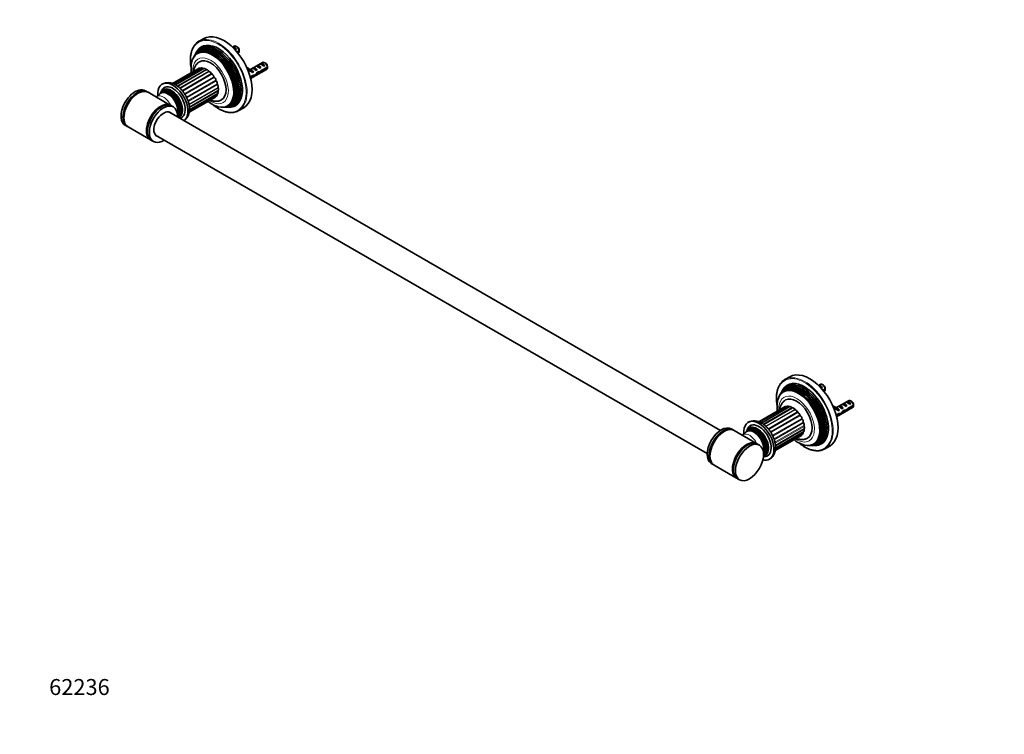
# Model space of a CAD drawing. Units: millimetres. Extents: x 0 to 1478, y 0 to 1758.
# Drawn here: x 0 to 739, y 0 to 537 of the extents above; entities that cross this region are included whole.
import ezdxf
from ezdxf import colors
from ezdxf.entities.mleader import LeaderData, LeaderLine
from ezdxf.math import Vec2, Vec3

# ---------------------------------------------------------------- set-up
doc = ezdxf.new("R2010")
doc.units = ezdxf.units.MM
doc.layers.add('DV6_Défaut', color=7, linetype='Continuous')
doc.layers.add('Défaut', color=7, linetype='Continuous')

# ---------------------------------------------------------------- blocks, each defined once
blk = doc.blocks.new('_DOT')
at = {"color": 0}
blk.add_line((0, 0), (-1, 0), dxfattribs=at)
at = {"color": 0, "const_width": 0.333}
blk.add_lwpolyline([(-0.1665, 0, 1), (0.1665, 0, 1)], format="xyb", close=True, dxfattribs=at)
blk = doc.blocks.new('SE5')
at = {"layer": 'DV6_Défaut', "color": 7, "linetype": 'Continuous', "lineweight": 35}
for p, q in [((138.15, 522.34), (134.48, 520.22)), ((131.98, 510.91), (131.59, 510.24)), ((133.02, 512.7), (132.48, 511.78)), ((161.06, 516.64), (159.72, 515.86)), ((159.72, 515.86), (159.88, 515.95)), ((159.88, 515.95), (162.69, 514.33)), ((161.98, 513.92), (162.69, 514.33)), ((163.41, 516), (162.56, 516.49)), ((164.65, 513.24), (163.05, 512.31)), ((163.51, 511.76), (164.65, 512.42)), ((163.86, 511.33), (164.06, 511.44)), ((131.15, 509.49), (130.7, 508.73)), ((182.27, 504.39), (172.82, 498.93)), ((180.39, 503.29), (181.09, 503.7)), ((181.09, 503.7), (183.9, 502.08)), ((184.62, 503.75), (183.77, 504.24)), ((134.72, 500.1), (114.79, 488.59)), ((136.38, 500.35), (115.52, 488.31)), ((138.25, 499.98), (116.87, 487.63)), ((140.22, 498.99), (118.59, 486.5)), ((171.04, 500.3), (170.73, 499.92)), ((170.86, 499.62), (171.67, 499.15)), ((171.04, 500.3), (172.1, 499.68)), ((171.96, 498.44), (171.47, 498.15)), ((172.1, 499.68), (171.67, 499.15)), ((171.67, 498.61), (172.73, 497.99)), ((172.35, 495.68), (172.59, 495.55)), ((172.43, 495.46), (172.59, 495.55)), ((173.32, 492.3), (185.27, 499.19)), ((173.64, 498.93), (173.48, 498.91)), ((174.7, 498.31), (174.54, 498.3)), ((174.7, 498.31), (174.54, 498.22)), ((174.54, 498.22), (174.54, 497.69)), ((174.54, 497.69), (175.42, 497.18)), ((174.73, 500.03), (175.44, 500.44)), ((174.81, 496.83), (175.42, 497.18)), ((175.44, 500.44), (178.24, 498.82)), ((177.54, 498.41), (178.24, 498.82)), ((177.56, 501.66), (178.27, 502.07)), ((178.86, 496.44), (178.25, 496.8)), ((178.27, 502.07), (181.07, 500.45)), ((178.93, 497.4), (180.28, 496.62)), ((180.37, 500.04), (181.07, 500.45)), ((181.78, 497.82), (181.23, 498.14)), ((185.86, 500.99), (181.68, 498.58)), ((181.78, 497.82), (185.86, 500.17)), ((183.19, 501.67), (183.9, 502.08)), ((175, 494.72), (173, 493.56)), ((173.18, 492.86), (174.85, 493.82)), ((174.85, 493.82), (174.28, 494.15)), ((174.93, 494.68), (176.05, 494.03)), ((95.59, 482.41), (94.18, 483.22)), ((113.26, 472.21), (96.32, 481.99)), ((127.39, 470.81), (148.97, 483.27)), ((127.44, 468.87), (148.73, 481.16)), ((102.9, 478.89), (102.29, 478.54)), ((127.23, 466.97), (146.85, 478.29)), ((127.33, 467.52), (148, 479.46)), ((525.92, 228.19), (111.89, 467.23)), ((115.4, 470.98), (114, 471.78)), ((152.64, 470.73), (153.52, 470.74)), ((154.39, 470.74), (155.16, 470.75)), ((156.17, 470.75), (157.24, 470.76)), ((164.48, 468.26), (168.15, 470.38)), ((79.18, 457.24), (80.59, 456.43)), ((81.32, 456.01), (98.26, 446.23)), ((99, 445.8), (100.4, 445)), ((101.89, 449.91), (515.92, 210.87)), ((577.97, 268.41), (574.3, 266.29)), ((572.84, 258.77), (572.31, 257.85)), ((600.88, 262.71), (599.54, 261.93)), ((599.54, 261.93), (599.7, 262.02)), ((599.7, 262.02), (602.51, 260.4)), ((601.8, 259.99), (602.51, 260.4)), ((603.23, 262.07), (602.38, 262.56)), ((604.47, 259.31), (602.87, 258.38)), ((570.97, 255.56), (570.52, 254.8)), ((571.8, 256.98), (571.41, 256.31)), ((603.33, 257.83), (604.47, 258.49)), ((603.68, 257.4), (603.88, 257.51)), ((574.54, 246.17), (554.61, 234.66)), ((576.2, 246.42), (555.34, 234.38)), ((578.07, 246.05), (556.69, 233.7)), ((580.04, 245.06), (558.41, 232.57)), ((610.86, 246.37), (610.55, 245.99)), ((610.68, 245.69), (611.49, 245.22)), ((610.86, 246.37), (611.92, 245.75)), ((611.78, 244.51), (611.29, 244.22)), ((611.92, 245.75), (611.49, 245.22)), ((611.49, 244.68), (612.55, 244.06)), ((622.09, 250.46), (612.64, 245)), ((613.14, 238.37), (625.09, 245.26)), ((613.46, 245), (613.3, 244.98)), ((614.52, 244.38), (614.36, 244.37)), ((614.52, 244.38), (614.36, 244.29)), ((614.36, 244.29), (614.36, 243.76)), ((614.55, 246.1), (615.26, 246.51)), ((615.26, 246.51), (618.06, 244.89)), ((617.36, 244.48), (618.06, 244.89)), ((617.38, 247.73), (618.09, 248.14)), ((618.09, 248.14), (620.89, 246.52)), ((620.19, 246.11), (620.89, 246.52)), ((620.21, 249.36), (620.92, 249.77)), ((620.92, 249.77), (623.72, 248.15)), ((621.6, 243.89), (621.05, 244.21)), ((625.68, 247.06), (621.5, 244.65)), ((621.6, 243.89), (625.68, 246.24)), ((623.01, 247.74), (623.72, 248.15)), ((624.44, 249.82), (623.59, 250.31)), ((612.18, 241.75), (612.41, 241.62)), ((612.25, 241.53), (612.41, 241.62)), ((614.82, 240.79), (612.82, 239.63)), ((613.01, 238.92), (614.67, 239.89)), ((614.67, 239.89), (614.1, 240.22)), ((614.36, 243.76), (615.24, 243.25)), ((614.63, 242.9), (615.24, 243.25)), ((614.75, 240.75), (615.87, 240.1)), ((618.68, 242.51), (618.07, 242.87)), ((618.75, 243.47), (620.11, 242.69)), ((535.41, 228.48), (534.01, 229.29)), ((567.21, 216.88), (588.79, 229.34)), ((553.08, 218.28), (536.14, 228.06)), ((542.72, 224.96), (542.11, 224.61)), ((567.05, 213.04), (586.67, 224.36)), ((567.15, 213.59), (587.82, 225.53)), ((567.26, 214.94), (588.55, 227.23)), ((555.22, 217.05), (553.82, 217.85)), ((592.46, 216.8), (593.34, 216.81)), ((594.21, 216.81), (594.98, 216.82)), ((596, 216.82), (597.06, 216.83)), ((604.3, 214.33), (607.97, 216.45)), ((519.01, 203.31), (520.41, 202.5)), ((521.14, 202.08), (538.08, 192.3)), ((538.82, 191.87), (540.22, 191.06))]:
    blk.add_line(p, q, dxfattribs=at)
at = {"layer": 'DV6_Défaut', "color": 7, "linetype": 'Continuous', "lineweight": 18}
for p, q in [((137.56, 499.86), (116.62, 487.77)), ((139.64, 499.2), (118.17, 486.81)), ((141.76, 497.9), (120, 485.34)), ((142.26, 497.49), (120.46, 484.9)), ((143.79, 496.04), (121.88, 483.38)), ((144.26, 495.51), (122.33, 482.85)), ((173.48, 498.91), (174.01, 498.61)), ((174.01, 498.61), (174.54, 498.3)), ((145.62, 493.73), (123.65, 481.05)), ((146.02, 493.12), (124.04, 480.43)), ((147.12, 491.13), (125.14, 478.45)), ((147.42, 490.47), (125.46, 477.79)), ((148.2, 488.4), (126.29, 475.75)), ((148.39, 487.73), (126.51, 475.1)), ((148.79, 485.71), (127.04, 473.15)), ((148.85, 485.08), (127.15, 472.54)), ((148.79, 482.66), (127.42, 470.33)), ((148.2, 480.65), (127.43, 468.66)), ((577.38, 245.93), (556.44, 233.84)), ((579.46, 245.27), (557.99, 232.88)), ((581.58, 243.97), (559.82, 231.41)), ((613.3, 244.98), (613.83, 244.68)), ((613.83, 244.68), (614.36, 244.37)), ((582.09, 243.56), (560.28, 230.97)), ((583.61, 242.1), (561.7, 229.45)), ((584.08, 241.58), (562.15, 228.92)), ((585.44, 239.8), (563.47, 227.12)), ((585.84, 239.19), (563.86, 226.5)), ((586.94, 237.2), (564.96, 224.51)), ((587.24, 236.54), (565.28, 223.86)), ((588.02, 234.47), (566.11, 221.82)), ((588.21, 233.8), (566.33, 221.17)), ((588.61, 231.78), (566.86, 219.22)), ((588.67, 231.14), (566.97, 218.61)), ((588.61, 228.73), (567.24, 216.4)), ((588.02, 226.72), (567.25, 214.73))]:
    blk.add_line(p, q, dxfattribs=at)
at = {"layer": 'DV6_Défaut', "color": 7, "linetype": 'Continuous', "lineweight": 35}
for centre, radius, start, end in [((121.58, 512.85), 43.07, 0.52002, 1.83947), ((121.58, 512.03), 43.07, 0.52002, 1.59507), ((142.8, 500.6), 43.07, 0.52002, 1.83947), ((142.8, 499.78), 43.07, 0.52002, 1.59507), ((111.47, 479.41), 9.84, 56.04352, 117.23304), ((99.18, 485.63), 7.69, 298.90662, 319.12217), ((96.07, 488.22), 11.73, 321.31449, 323.24441), ((104.33, 482.48), 1.65, 325.85452, 333.95517), ((103.03, 483.48), 3.27, 332.97338, 342.13988), ((561.4, 258.92), 43.07, 0.52002, 1.83947), ((561.4, 258.1), 43.07, 0.52002, 1.59507), ((582.62, 246.67), 43.07, 0.52002, 1.83947), ((582.62, 245.85), 43.07, 0.52002, 1.59507), ((551.29, 225.48), 9.84, 56.04352, 117.23304), ((539, 231.7), 7.69, 298.90662, 319.12217), ((535.89, 234.28), 11.73, 321.31449, 323.24441), ((544.15, 228.55), 1.65, 325.85452, 333.95517), ((542.85, 229.55), 3.27, 332.97338, 342.13988)]:
    blk.add_arc(centre, radius, start, end, dxfattribs=at)
for centre, major_axis, ratio, start_param, end_param in [((153.15, 496.36), (15, -25.98), 0.57735, 0, 3.141593), ((149.48, 494.24), (15, -25.98), 0.57735, 2.991586, 3.280948), ((149.12, 494.03), (12.75, -22.08), 0.57735, 0, 3.46021), ((148.24, 493.52), (-12.47, 21.6), 0.57735, 2.790736, 6.283185), ((144.66, 491.46), (11.32, -19.6), 0.57735, 0, 3.638271), ((145.29, 491.82), (-11.55, 20), 0.57735, 0, 0.403001), ((146.02, 492.25), (11.78, -20.4), 0.57735, 0, 3.46021), ((146.75, 492.66), (-12.01, 20.8), 0.57735, 0, 0.347366), ((147.39, 493.04), (12.21, -21.15), 0.57735, 0, 3.46021), ((148.24, 493.52), (-12.47, 21.6), 0.57735, 0, 0.350857), ((145.29, 491.82), (-11.55, 20), 0.57735, 2.738591, 6.283185), ((146.75, 492.66), (-12.01, 20.8), 0.57735, 2.794227, 6.283185), ((161.28, 513.3), (-1.5, 2.6), 0.57735, 4.775053, 6.220521), ((161.79, 513.59), (-2.66, 1.93), 0.115702, 4.723481, 5.107938), ((162.56, 514.04), (1.5, -2.6), 0.57735, 0.952846, 3.141593), ((163.41, 514.53), (0.9, -1.56), 0.57735, 1.066878, 2.356194), ((162.56, 514.04), (-1.5, 2.6), 0.57735, 3.141593, 3.759543), ((143.25, 490.65), (-8.25, 14.29), 0.57735, 3.141672, 6.283185), ((143.25, 490.65), (-8.25, 14.29), 0.57735, 0, 0.000947), ((183, 501.35), (-2.66, 1.93), 0.115702, 4.723481, 6.168949), ((182.5, 501.06), (-1.5, 2.6), 0.57735, 4.775053, 6.220521), ((183.77, 501.79), (1.5, -2.6), 0.57735, 0.952846, 3.141593), ((184.62, 502.28), (0.9, -1.56), 0.57735, 1.066878, 2.356194), ((135.42, 498.88), (0.7, -1.21), 0.57735, 2.172996, 3.141593), ((137.08, 499.14), (0.7, -1.21), 0.57735, 1.848793, 3.141593), ((137.74, 500.12), (-0.25, 0.433), 0.57735, 1.848793, 2.448379), ((138.95, 498.76), (0.7, -1.21), 0.57735, 1.597465, 3.141593), ((139.88, 499.36), (-0.25, 0.433), 0.57735, 1.597465, 2.948395), ((140.92, 497.77), (0.7, -1.21), 0.57735, 1.346138, 3.141593), ((142.06, 497.94), (0.25, -0.433), 0.57735, 4.48773, 6.130853), ((142.85, 496.23), (-0.7, 1.21), 0.57735, 4.236403, 6.130853), ((144.13, 495.97), (0.25, -0.433), 0.57735, 4.236403, 5.879525), ((144.63, 494.24), (-0.7, 1.21), 0.57735, 3.985076, 5.879525), ((175.3, 504.9), (3.63, 6.29), 0.57735, 2.970781, 3.141593), ((176.36, 504.29), (3.63, 6.29), 0.57735, 2.777774, 3.565492), ((176.36, 504.29), (3.28, 5.69), 0.57735, 2.767061, 3.525106), ((171.18, 494.52), (-1.5, 2.6), 0.57735, 4.775053, 4.979709), ((175.3, 504.9), (3.28, 5.69), 0.57735, 3.303747, 3.525106), ((174.96, 496.7), (-2.96, 1.75), 0.010512, -1.514056, -0.917136), ((179, 499.04), (-5.42, 0.09), 0.238952, 0.153006, 0.405686), ((179, 499.04), (-5.42, 0.09), 0.238952, 0.405686, 0.658366), ((174.01, 496.16), (-1.5, 2.6), 0.57735, 4.775053, 5.245107), ((177.34, 498.08), (-2.66, 1.93), 0.115702, 4.723481, 6.168949), ((176.84, 497.79), (-1.5, 2.6), 0.57735, 4.775053, 6.220521), ((176.89, 497.82), (-6.05, -5.73), 0.282797, 1.174727, 1.629027), ((174.8, 496.61), (6.05, 5.73), 0.282797, 4.693365, 5.136135), ((180.17, 499.71), (-2.66, 1.93), 0.115702, 4.723481, 6.168949), ((179.67, 499.42), (-1.5, 2.6), 0.57735, 4.775053, 6.220521), ((178.35, 498.66), (5.22, -0.24), 0.23758, 4.802041, 5.141878), ((176.61, 497.66), (5.22, -0.24), 0.23758, -1.11563, -0.779706), ((180.93, 500.15), (-7.57, -6.62), 0.231198, 1.287888, 1.482042), ((178.35, 498.66), (7.57, 6.62), 0.231198, -1.492103, -1.324655), ((183.77, 501.79), (-1.5, 2.6), 0.57735, 3.141593, 3.759543), ((114.97, 474.32), (8, -13.86), 0.57735, 0.039521, 4.030716), ((145.97, 493.55), (0.25, -0.433), 0.57735, 3.985076, 5.628198), ((146.15, 491.91), (-0.7, 1.21), 0.57735, 3.733748, 5.628198), ((147.46, 490.85), (0.25, -0.433), 0.57735, 3.733748, 5.37687), ((147.3, 489.41), (-0.7, 1.21), 0.57735, 3.482421, 5.37687), ((148.52, 488.04), (0.25, -0.433), 0.57735, 3.482421, 5.125543), ((148.03, 486.88), (-0.7, 1.21), 0.57735, 3.231093, 5.125543), ((176.36, 489.51), (-3.28, -5.69), 0.57735, 4.490586, 4.615868), ((171.97, 494.98), (5.22, -0.24), 0.23758, -0.973859, -0.66133), ((173.71, 495.98), (5.22, -0.24), 0.23758, -1.308756, -1.038374), ((86.68, 470.23), (7.5, 12.99), 0.57735, 0, 3.141593), ((88.09, 469.42), (-7.5, -12.99), 0.57735, 3.092583, 6.283185), ((88.82, 469), (7.5, 12.99), 0.57735, 0, 3.141593), ((111.23, 472.16), (-5.31, 9.2), 0.57735, 0, 0.193479), ((111.72, 472.44), (5.41, -9.38), 0.57735, 0.303124, 3.394215), ((112.26, 472.75), (-5.54, 9.6), 0.57735, 0, 0.259947), ((112.87, 473.11), (5.72, -9.9), 0.57735, 0.023302, 3.476286), ((113.25, 473.32), (-5.83, 10.1), 0.57735, 0, 0.333593), ((113.7, 473.59), (5.99, -10.38), 0.57735, 0, 3.529775), ((111.23, 472.16), (-5.31, 9.2), 0.57735, 3.635631, 6.283185), ((114.97, 474.32), (6.52, -11.29), 0.57735, 0, 3.634635), ((112.26, 472.75), (-5.54, 9.6), 0.57735, 3.276986, 6.283185), ((113.25, 473.32), (-5.83, 10.1), 0.57735, 3.120419, 6.283185), ((147.3, 480.68), (-0.7, 1.21), 0.57735, 3.141593, 4.371561), ((148.52, 480.64), (0.25, -0.433), 0.57735, 3.964266, 4.371561), ((149.06, 482.77), (0.25, -0.433), 0.57735, 3.458025, 4.622888), ((149.06, 485.29), (0.25, -0.433), 0.57735, 3.231093, 4.874216), ((148.03, 482.37), (-0.7, 1.21), 0.57735, 3.141593, 4.622888), ((148.27, 484.48), (-0.7, 1.21), 0.57735, 3.141593, 4.874216), ((105.76, 459.22), (-7.5, -12.99), 0.57735, 3.092583, 6.283185), ((106.5, 458.79), (7.5, 12.99), 0.57735, 0, 3.141593), ((107.9, 457.99), (7.5, 12.99), 0.57735, 0, 3.982661), ((146.15, 479.5), (-0.7, 1.21), 0.57735, 3.141593, 3.952145), ((107.9, 457.99), (5.1, 8.83), 0.57735, 0, 3.339947), ((107.9, 457.99), (5.1, 8.83), 0.57735, 6.084831, 6.283185), ((107.9, 457.99), (7.5, 12.99), 0.57735, 5.442117, 6.283185), ((144.66, 491.46), (11.32, -19.6), 0.57735, 5.787433, 6.283185), ((146.02, 492.25), (11.78, -20.4), 0.57735, 5.964568, 6.283185), ((147.39, 493.04), (12.21, -21.15), 0.57735, 5.964568, 6.283185), ((149.12, 494.03), (12.75, -22.08), 0.57735, 5.964568, 6.283185), ((149.48, 494.24), (15, -25.98), 0.57735, 6.138481, 6.283185), ((149.48, 494.24), (15, -25.98), 0.57735, 0, 0.148969), ((113.7, 473.59), (5.99, -10.38), 0.57735, 6.209972, 6.283185), ((114.97, 474.32), (6.52, -11.29), 0.57735, 6.083927, 6.283185), ((88.09, 469.42), (-7.5, -12.99), 0.57735, 0, 0.049009), ((105.76, 459.22), (-7.5, -12.99), 0.57735, 0, 0.049009), ((589.3, 240.31), (15, -25.98), 0.57735, 2.991586, 3.280948), ((592.97, 242.43), (15, -25.98), 0.57735, 0, 3.141593), ((584.48, 237.53), (11.32, -19.6), 0.57735, 0, 3.638271), ((585.85, 238.32), (11.78, -20.4), 0.57735, 0, 3.46021), ((586.57, 238.73), (-12.01, 20.8), 0.57735, 0, 0.347366), ((587.22, 239.11), (12.21, -21.15), 0.57735, 0, 3.46021), ((588.06, 239.59), (-12.47, 21.6), 0.57735, 0, 0.350857), ((588.94, 240.1), (12.75, -22.08), 0.57735, 0, 3.46021), ((585.11, 237.89), (-11.55, 20), 0.57735, 2.738591, 6.283185), ((586.57, 238.73), (-12.01, 20.8), 0.57735, 2.794227, 6.283185), ((588.06, 239.59), (-12.47, 21.6), 0.57735, 2.790736, 6.283185), ((601.1, 259.37), (-1.5, 2.6), 0.57735, 4.775053, 6.220521), ((601.61, 259.66), (-2.66, 1.93), 0.115702, 4.723481, 5.107938), ((602.38, 260.11), (1.5, -2.6), 0.57735, 0.952846, 3.141593), ((603.23, 260.6), (0.9, -1.56), 0.57735, 1.066878, 2.356194), ((585.11, 237.89), (-11.55, 20), 0.57735, 0, 0.403001), ((583.07, 236.71), (-8.25, 14.29), 0.57735, 3.141672, 6.283185), ((602.38, 260.11), (-1.5, 2.6), 0.57735, 3.141593, 3.759543), ((575.24, 244.95), (0.7, -1.21), 0.57735, 2.172996, 3.141593), ((583.07, 236.71), (-8.25, 14.29), 0.57735, 0, 0.000947), ((576.9, 245.21), (0.7, -1.21), 0.57735, 1.848793, 3.141593), ((577.56, 246.19), (-0.25, 0.433), 0.57735, 1.848793, 2.448379), ((578.77, 244.83), (0.7, -1.21), 0.57735, 1.597465, 3.141593), ((579.7, 245.43), (-0.25, 0.433), 0.57735, 1.597465, 2.948395), ((580.74, 243.84), (0.7, -1.21), 0.57735, 1.346138, 3.141593), ((581.88, 244.01), (0.25, -0.433), 0.57735, 4.48773, 6.130853), ((615.12, 250.97), (3.63, 6.29), 0.57735, 2.970781, 3.141593), ((616.18, 250.36), (3.63, 6.29), 0.57735, 2.777774, 3.565492), ((616.18, 250.36), (3.28, 5.69), 0.57735, 2.767061, 3.525106), ((615.12, 250.97), (3.28, 5.69), 0.57735, 3.303747, 3.525106), ((614.78, 242.77), (-2.96, 1.75), 0.010512, -1.514056, -0.917136), ((618.82, 245.11), (-5.42, 0.09), 0.238952, 0.153006, 0.405686), ((618.82, 245.11), (-5.42, 0.09), 0.238952, 0.405686, 0.658366), ((613.83, 242.23), (-1.5, 2.6), 0.57735, 4.775053, 5.245107), ((617.16, 244.15), (-2.66, 1.93), 0.115702, 4.723481, 6.168949), ((616.66, 243.86), (-1.5, 2.6), 0.57735, 4.775053, 6.220521), ((619.99, 245.78), (-2.66, 1.93), 0.115702, 4.723481, 6.168949), ((619.49, 245.49), (-1.5, 2.6), 0.57735, 4.775053, 6.220521), ((620.75, 246.22), (-7.57, -6.62), 0.231198, 1.287888, 1.482042), ((622.82, 247.42), (-2.66, 1.93), 0.115702, 4.723481, 6.168949), ((618.17, 244.73), (7.57, 6.62), 0.231198, -1.492103, -1.324655), ((622.32, 247.13), (-1.5, 2.6), 0.57735, 4.775053, 6.220521), ((623.59, 247.86), (1.5, -2.6), 0.57735, 0.952846, 3.141593), ((624.44, 248.35), (0.9, -1.56), 0.57735, 1.066878, 2.356194), ((623.59, 247.86), (-1.5, 2.6), 0.57735, 3.141593, 3.759543), ((582.67, 242.3), (-0.7, 1.21), 0.57735, 4.236403, 6.130853), ((583.95, 242.03), (0.25, -0.433), 0.57735, 4.236403, 5.879525), ((584.45, 240.31), (-0.7, 1.21), 0.57735, 3.985076, 5.879525), ((585.79, 239.62), (0.25, -0.433), 0.57735, 3.985076, 5.628198), ((585.97, 237.98), (-0.7, 1.21), 0.57735, 3.733748, 5.628198), ((587.29, 236.92), (0.25, -0.433), 0.57735, 3.733748, 5.37687), ((587.12, 235.48), (-0.7, 1.21), 0.57735, 3.482421, 5.37687), ((611, 240.59), (-1.5, 2.6), 0.57735, 4.775053, 4.979709), ((616.18, 235.58), (-3.28, -5.69), 0.57735, 4.490586, 4.615868), ((611.79, 241.05), (5.22, -0.24), 0.23758, -0.973859, -0.66133), ((613.53, 242.05), (5.22, -0.24), 0.23758, -1.308756, -1.038374), ((616.71, 243.89), (-6.05, -5.73), 0.282797, 1.174727, 1.629027), ((614.62, 242.68), (6.05, 5.73), 0.282797, 4.693365, 5.136135), ((618.17, 244.73), (5.22, -0.24), 0.23758, 4.802041, 5.141878), ((616.44, 243.73), (5.22, -0.24), 0.23758, -1.11563, -0.779706), ((526.51, 216.3), (-7.5, -12.99), 0.57735, 3.141593, 6.283185), ((527.91, 215.49), (-7.5, -12.99), 0.57735, 3.092583, 6.283185), ((528.64, 215.07), (7.5, 12.99), 0.57735, 0, 3.141593), ((554.79, 220.39), (8, -13.86), 0.57735, 0, 4.030716), ((551.54, 218.51), (5.41, -9.38), 0.57735, 0.303124, 3.394215), ((552.69, 219.17), (5.72, -9.9), 0.57735, 0, 3.476286), ((553.07, 219.39), (-5.83, 10.1), 0.57735, 0, 0.333593), ((553.53, 219.66), (5.99, -10.38), 0.57735, 0, 3.529775), ((554.79, 220.39), (6.52, -11.29), 0.57735, 0, 3.634635), ((552.08, 218.82), (-5.54, 9.6), 0.57735, 3.276986, 6.283185), ((553.07, 219.39), (-5.83, 10.1), 0.57735, 3.039814, 6.283185), ((588.34, 234.11), (0.25, -0.433), 0.57735, 3.482421, 5.125543), ((587.85, 232.95), (-0.7, 1.21), 0.57735, 3.231093, 5.125543), ((588.88, 228.84), (0.25, -0.433), 0.57735, 3.458025, 4.622888), ((588.88, 231.36), (0.25, -0.433), 0.57735, 3.231093, 4.874216), ((588.09, 230.55), (-0.7, 1.21), 0.57735, 3.141593, 4.874216), ((551.05, 218.23), (-5.31, 9.2), 0.57735, 0, 0.193479), ((552.08, 218.82), (-5.54, 9.6), 0.57735, 0, 0.259947), ((551.05, 218.23), (-5.31, 9.2), 0.57735, 3.635631, 6.283185), ((585.97, 225.57), (-0.7, 1.21), 0.57735, 3.141593, 3.952145), ((587.12, 226.74), (-0.7, 1.21), 0.57735, 3.141593, 4.371561), ((588.34, 226.71), (0.25, -0.433), 0.57735, 3.964266, 4.371561), ((587.85, 228.44), (-0.7, 1.21), 0.57735, 3.141593, 4.622888), ((545.58, 205.29), (-7.5, -12.99), 0.57735, 3.092583, 6.283185), ((546.32, 204.86), (7.5, 12.99), 0.57735, 0, 3.141593), ((584.48, 237.53), (11.32, -19.6), 0.57735, 5.787433, 6.283185), ((585.85, 238.32), (11.78, -20.4), 0.57735, 5.964568, 6.283185), ((587.22, 239.11), (12.21, -21.15), 0.57735, 5.964568, 6.283185), ((588.94, 240.1), (12.75, -22.08), 0.57735, 5.964568, 6.283185), ((589.3, 240.31), (15, -25.98), 0.57735, 6.138481, 6.283185), ((589.3, 240.31), (15, -25.98), 0.57735, 0, 0.148969), ((554.79, 220.39), (6.52, -11.29), 0.57735, 5.880849, 6.283185), ((553.53, 219.66), (5.99, -10.38), 0.57735, 6.091013, 6.283185), ((552.69, 219.17), (5.72, -9.9), 0.57735, 6.263137, 6.283185), ((527.91, 215.49), (-7.5, -12.99), 0.57735, 0, 0.049009), ((554.79, 220.39), (8, -13.86), 0.57735, 5.766786, 6.283185), ((545.58, 205.29), (-7.5, -12.99), 0.57735, 0, 0.049009)]:
    blk.add_ellipse(centre, major_axis=major_axis, ratio=ratio, start_param=start_param, end_param=end_param, dxfattribs=at)
at = {"layer": 'DV6_Défaut', "color": 7, "linetype": 'Continuous', "lineweight": 18}
for centre, major_axis, start_param, end_param in [((149.12, 494.03), (-14.75, 25.55), 0, 0.964713), ((149.12, 494.03), (-14.75, 25.55), 2.173391, 6.283185), ((149.48, 494.24), (15, -25.98), 0.148969, 2.991586), ((145, 491.66), (-11.2, 19.4), 3.479817, 5.944961), ((146.42, 492.47), (-11.6, 20.09), 3.603232, 5.821546), ((147.83, 493.29), (-11.97, 20.74), 3.69254, 5.732238), ((143.25, 490.65), (9.45, -16.37), 0, 3.993207), ((140.42, 489.01), (-6.25, 10.83), 0, 0.08881), ((140.42, 489.01), (-6.25, 10.83), 3.111988, 6.283185), ((88.33, 469.28), (-7.2, -12.47), 3.774026, 5.650752), ((111.56, 472.34), (5.22, -9.04), 0.420679, 2.867769), ((112.62, 472.96), (5.4, -9.36), 0.372969, 2.768624), ((113.62, 473.54), (5.69, -9.86), 0.350752, 2.790841), ((107.9, 470.23), (5, -8.66), 1.455033, 3.141593), ((143.25, 490.65), (9.45, -16.37), 5.434654, 6.283185), ((106.01, 459.08), (-7.2, -12.47), 3.774026, 5.650752), ((588.94, 240.1), (-14.75, 25.55), 2.173391, 6.283185), ((589.3, 240.31), (15, -25.98), 0.148969, 2.991586), ((588.94, 240.1), (-14.75, 25.55), 0, 0.964713), ((586.24, 238.54), (-11.6, 20.09), 3.603232, 5.821546), ((587.65, 239.36), (-11.98, 20.74), 3.69254, 5.732238), ((583.07, 236.71), (9.45, -16.37), 0, 3.993207), ((584.82, 237.72), (-11.2, 19.4), 3.479817, 5.944961), ((580.25, 235.08), (-6.25, 10.83), 0, 0.08881), ((580.25, 235.08), (-6.25, 10.83), 3.111988, 6.283185), ((553.44, 219.61), (5.69, -9.86), 0.350752, 2.790841), ((528.15, 215.35), (7.2, 12.47), 0.632434, 2.509159), ((547.72, 216.3), (5, -8.66), 1.455033, 3.141593), ((551.38, 218.41), (5.22, -9.04), 0.420679, 2.867769), ((552.44, 219.03), (5.4, -9.36), 0.372969, 2.768624), ((583.07, 236.71), (9.45, -16.37), 5.434654, 6.283185), ((545.83, 205.15), (7.2, 12.47), 0.632434, 2.509159)]:
    blk.add_ellipse(centre, major_axis=major_axis, ratio=0.57735, start_param=start_param, end_param=end_param, dxfattribs=at)
at = {"layer": 'DV6_Défaut', "color": 7, "linetype": 'Continuous', "lineweight": 35}
blk.add_ellipse((547.72, 204.06), major_axis=(-7.5, -12.99), ratio=0.57735, dxfattribs=at)
for points, knots in [([(132.48, 518.71), (132.24, 518.48), (131.81, 518.05), (131.17, 517.26), (130.59, 516.39), (130.05, 515.45), (129.58, 514.45), (129.18, 513.38), (128.83, 512.25), (128.56, 511.06), (128.34, 509.82), (128.2, 508.53), (128.12, 507.2), (128.11, 505.82), (128.16, 504.41), (128.29, 502.97), (128.44, 501.81), (128.55, 501.12), (128.58, 500.93)], [0, 0, 0, 0, 0.059428, 0.124121, 0.188963, 0.253967, 0.319128, 0.384429, 0.449847, 0.515355, 0.580927, 0.646542, 0.712182, 0.777833, 0.843483, 0.909124, 0.974754, 1, 1, 1, 1]), ([(129.32, 505.57), (129.21, 505.18), (129.01, 504.49), (128.79, 503.3), (128.64, 502.08), (128.57, 500.81), (128.57, 499.51), (128.65, 498.18), (128.75, 497.23), (128.82, 496.74), (128.83, 496.7)], [0, 0, 0, 0, 0.132422, 0.271924, 0.413165, 0.555687, 0.699028, 0.842779, 0.986565, 1, 1, 1, 1]), ([(135, 504.92), (134.8, 504.8), (134.39, 504.57), (133.75, 504.06), (133.12, 503.47), (132.55, 502.79), (132.04, 502.06), (131.59, 501.26), (131.21, 500.41), (130.91, 499.5), (130.68, 498.58), (130.58, 497.97), (130.54, 497.69)], [0, 0, 0, 0, 0.072993, 0.173409, 0.273817, 0.374822, 0.477003, 0.580891, 0.686925, 0.795395, 0.906385, 1, 1, 1, 1]), ([(123.28, 460.65), (123.32, 460.67), (123.59, 460.84), (124.09, 461.23), (124.73, 461.81), (125.3, 462.46), (125.81, 463.18), (126.26, 463.96), (126.64, 464.8), (126.95, 465.69), (127.19, 466.64), (127.36, 467.65), (127.45, 468.69), (127.46, 469.78), (127.4, 470.89), (127.26, 472.03), (127.04, 473.17), (126.76, 474.32), (126.41, 475.46), (125.99, 476.59), (125.51, 477.71), (124.98, 478.81), (124.39, 479.88), (123.74, 480.92), (123.05, 481.93), (122.31, 482.9), (121.53, 483.81), (120.71, 484.68), (119.85, 485.49), (118.95, 486.24), (118.05, 486.91), (117.36, 487.35), (117.03, 487.54), (116.97, 487.58)], [0, 0, 0, 0, 0.00463, 0.034916, 0.065163, 0.095557, 0.126278, 0.157495, 0.18935, 0.221944, 0.255317, 0.289431, 0.324172, 0.359371, 0.394843, 0.430412, 0.465943, 0.501379, 0.536697, 0.571903, 0.607016, 0.642063, 0.677078, 0.712097, 0.747151, 0.782273, 0.817501, 0.852872, 0.888419, 0.924167, 0.960123, 0.994098, 1, 1, 1, 1]), ([(141.32, 475.1), (141.4, 475.03), (141.85, 474.69), (142.67, 474.09), (143.8, 473.37), (144.95, 472.72), (146.11, 472.15), (147.28, 471.68), (148.34, 471.32), (148.95, 471.18), (149.23, 471.12)], [0, 0, 0, 0, 0.033144, 0.178201, 0.323735, 0.469632, 0.615636, 0.761345, 0.906285, 1, 1, 1, 1]), ([(143.05, 476.09), (143.32, 475.98), (143.92, 475.76), (144.87, 475.49), (145.89, 475.31), (146.88, 475.22), (147.85, 475.24), (148.79, 475.36), (149.69, 475.56), (150.53, 475.86), (151.15, 476.14), (151.44, 476.33), (151.5, 476.36)], [0, 0, 0, 0, 0.095158, 0.213957, 0.330794, 0.445083, 0.556519, 0.665116, 0.771145, 0.875051, 0.977371, 1, 1, 1, 1]), ([(144.8, 472.81), (144.87, 472.76), (145.32, 472.39), (146.16, 471.73), (147.35, 470.89), (148.54, 470.12), (149.73, 469.42), (150.93, 468.8), (152.12, 468.26), (153.3, 467.81), (154.48, 467.43), (155.64, 467.14), (156.78, 466.94), (157.89, 466.82), (158.98, 466.8), (160.05, 466.85), (161.06, 467), (161.76, 467.14), (162.07, 467.25), (162.08, 467.25)], [0, 0, 0, 0, 0.010502, 0.076477, 0.14247, 0.208481, 0.274508, 0.340548, 0.406596, 0.472639, 0.538665, 0.604655, 0.670588, 0.736437, 0.802174, 0.867771, 0.933209, 0.998476, 1, 1, 1, 1]), ([(572.3, 264.78), (572.06, 264.55), (571.63, 264.12), (570.99, 263.33), (570.41, 262.46), (569.87, 261.52), (569.4, 260.52), (569, 259.45), (568.65, 258.31), (568.38, 257.13), (568.16, 255.89), (568.02, 254.6), (567.94, 253.27), (567.93, 251.89), (567.99, 250.48), (568.11, 249.04), (568.26, 247.87), (568.37, 247.19), (568.4, 247)], [0, 0, 0, 0, 0.059428, 0.124121, 0.188963, 0.253967, 0.319128, 0.384429, 0.449847, 0.515355, 0.580927, 0.646542, 0.712182, 0.777833, 0.843483, 0.909124, 0.974754, 1, 1, 1, 1]), ([(569.14, 251.64), (569.03, 251.25), (568.83, 250.56), (568.61, 249.37), (568.46, 248.15), (568.39, 246.88), (568.39, 245.58), (568.47, 244.25), (568.57, 243.3), (568.64, 242.81), (568.65, 242.77)], [0, 0, 0, 0, 0.132422, 0.271924, 0.413165, 0.555687, 0.699028, 0.842779, 0.986565, 1, 1, 1, 1]), ([(574.82, 250.99), (574.62, 250.87), (574.21, 250.64), (573.57, 250.13), (572.94, 249.53), (572.37, 248.86), (571.86, 248.13), (571.41, 247.33), (571.04, 246.48), (570.73, 245.56), (570.5, 244.65), (570.4, 244.04), (570.36, 243.76)], [0, 0, 0, 0, 0.072993, 0.173409, 0.273817, 0.374822, 0.477003, 0.580891, 0.686925, 0.795395, 0.906385, 1, 1, 1, 1]), ([(562.99, 206.66), (563.06, 206.7), (563.37, 206.88), (563.91, 207.29), (564.55, 207.88), (565.12, 208.53), (565.63, 209.25), (566.08, 210.03), (566.46, 210.87), (566.77, 211.76), (567.01, 212.71), (567.18, 213.72), (567.27, 214.76), (567.28, 215.85), (567.22, 216.96), (567.08, 218.1), (566.86, 219.24), (566.58, 220.39), (566.23, 221.53), (565.81, 222.66), (565.33, 223.78), (564.8, 224.88), (564.21, 225.95), (563.56, 226.99), (562.87, 228), (562.13, 228.97), (561.35, 229.88), (560.53, 230.75), (559.67, 231.56), (558.77, 232.31), (557.87, 232.98), (557.18, 233.42), (556.85, 233.61), (556.79, 233.65)], [0, 0, 0, 0, 0.009174, 0.039323, 0.069432, 0.099687, 0.130268, 0.161342, 0.193051, 0.225496, 0.258717, 0.292675, 0.327258, 0.362297, 0.397606, 0.433013, 0.468382, 0.503655, 0.538813, 0.573858, 0.60881, 0.643697, 0.678552, 0.713411, 0.748305, 0.783267, 0.818334, 0.853544, 0.888928, 0.924513, 0.960306, 0.994125, 1, 1, 1, 1]), ([(582.87, 222.16), (583.14, 222.05), (583.74, 221.83), (584.69, 221.56), (585.71, 221.38), (586.7, 221.29), (587.67, 221.31), (588.61, 221.42), (589.51, 221.63), (590.35, 221.93), (590.97, 222.21), (591.26, 222.39), (591.32, 222.43)], [0, 0, 0, 0, 0.095158, 0.213957, 0.330794, 0.445083, 0.556519, 0.665116, 0.771145, 0.875051, 0.977371, 1, 1, 1, 1]), ([(581.14, 221.17), (581.22, 221.1), (581.67, 220.76), (582.49, 220.16), (583.62, 219.44), (584.77, 218.79), (585.93, 218.22), (587.1, 217.75), (588.16, 217.39), (588.77, 217.25), (589.05, 217.19)], [0, 0, 0, 0, 0.033144, 0.178201, 0.323735, 0.469632, 0.615636, 0.761345, 0.906285, 1, 1, 1, 1]), ([(584.62, 218.88), (584.69, 218.83), (585.14, 218.46), (585.98, 217.8), (587.17, 216.96), (588.36, 216.19), (589.55, 215.49), (590.75, 214.87), (591.94, 214.33), (593.12, 213.88), (594.3, 213.5), (595.46, 213.21), (596.6, 213.01), (597.71, 212.89), (598.8, 212.86), (599.87, 212.92), (600.88, 213.07), (601.59, 213.21), (601.89, 213.32), (601.9, 213.32)], [0, 0, 0, 0, 0.010502, 0.076477, 0.14247, 0.208481, 0.274508, 0.340548, 0.406596, 0.472639, 0.538665, 0.604655, 0.670588, 0.736437, 0.802174, 0.867771, 0.933209, 0.998476, 1, 1, 1, 1])]:
    blk.add_open_spline(points, degree=3, knots=knots, dxfattribs=at)
for points in [[(179.07, 497.39), (179.05, 497.33), (179.01, 497.28), (178.96, 497.25)], [(618.9, 243.46), (618.87, 243.4), (618.83, 243.35), (618.79, 243.32)], [(562.79, 206.54), (562.81, 206.56), (562.84, 206.57), (562.86, 206.58)]]:
    blk.add_open_spline(points, degree=3, dxfattribs=at)

msp = doc.modelspace()

# ---------------------------------------------------------------- block references
at = {"layer": 'Défaut'}
msp.add_blockref('SE5', (0, 0), dxfattribs=at)

# ---------------------------------------------------------------- leaders
at = {"layer": 'Défaut', "color": 7, "linetype": 'Continuous', "lineweight": 18}
ml = msp.add_multileader_mtext('Standard', dxfattribs=at)
ml.set_content('{\\pxsm0.9;\\fSolid Edge ISO|b1||i0||c0|p34;\\W1.;31/01/2017\\P}', color=256)
ml.set_leader_properties()
ml.set_arrow_properties(name='DOT')
ml.build(insert=Vec2(0, 0))
ml.multileader.update_dxf_attribs({"leader_type": 0, "dogleg_length": 0, "arrow_head_size": 12})
ctx = ml.context
ctx.base_point, ctx.char_height, ctx.arrow_head_size, ctx.landing_gap_size = Vec3(1390.41, 1750.71), 12, 12, 4.2
notes = []
notes.append((ctx, [(0, (0, 0, 0), (0, 0), (1, 0), 1, [])]))
ctx.mtext.insert = Vec3(1392.41, 1756.83)
ml = msp.add_multileader_mtext('Standard', dxfattribs=at)
ml.set_content('{\\pxsm0.9;\\fArial|b1||i0||c0|p34;\\W1.;514/60\\P}', color=256)
ml.set_leader_properties()
ml.set_arrow_properties(name='DOT')
ml.build(insert=Vec2(0, 0))
ml.multileader.update_dxf_attribs({"leader_type": 0, "dogleg_length": 0, "arrow_head_size": 12})
ctx = ml.context
ctx.base_point, ctx.char_height, ctx.arrow_head_size, ctx.landing_gap_size = Vec3(24.31, 1749.47), 12, 12, 4.2
notes.append((ctx, [(0, (0, 0, 0), (0, 0), (1, 0), 1, [])]))
ctx.mtext.insert = Vec3(26.31, 1755.57)
ml = msp.add_multileader_mtext('Standard', dxfattribs=at)
ml.set_content('{\\pxsm0.9;\\fArial|b1||i0||c0|p34;\\W1.;62236\\P}', color=256)
ml.set_leader_properties()
ml.set_arrow_properties(name='DOT')
ml.build(insert=Vec2(0, 0))
ml.multileader.update_dxf_attribs({"leader_type": 0, "dogleg_length": 0, "arrow_head_size": 12})
ctx = ml.context
ctx.base_point, ctx.char_height, ctx.arrow_head_size, ctx.landing_gap_size = Vec3(20.12, 35.4), 12, 12, 4.2
notes.append((ctx, [(0, (0, 0, 0), (0, 0), (1, 0), 1, [])]))
ctx.mtext.insert = Vec3(22.12, 41.5)
for ctx, leaders in notes:
    for number, flags, end, landing, length, lines in leaders:
        leader = LeaderData()
        leader.index, (leader.has_last_leader_line, leader.has_dogleg_vector, leader.attachment_direction) = number, flags
        leader.last_leader_point, leader.dogleg_vector, leader.dogleg_length = Vec3(end), Vec3(landing), length
        for number, points, colour, breaks in lines:
            line = LeaderLine()
            line.index, line.vertices, line.color, line.breaks = number, Vec3.list(points), colors.encode_raw_color(colour), breaks
            leader.lines.append(line)
        ctx.leaders.append(leader)

doc.saveas('drawing.dxf')
